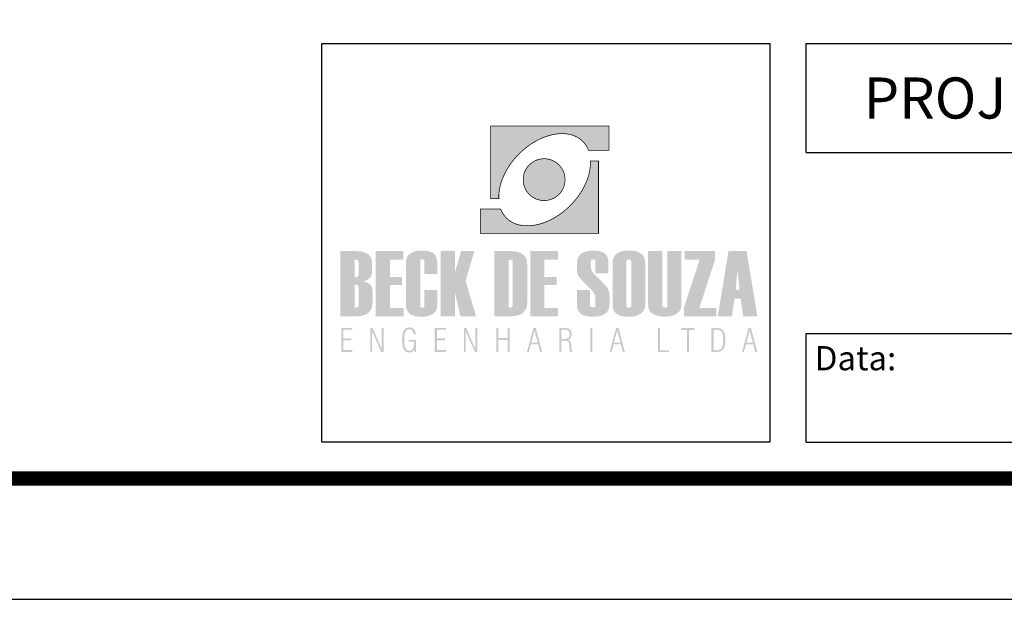
# Model space of a CAD drawing. Extents: x 318165 to 809703, y 988000 to 3368451.
# Drawn here: x 328665 to 332737, y 3353601 to 3356000 of the extents above; entities that cross this region are included whole.
import ezdxf

# ---------------------------------------------------------------- set-up
doc = ezdxf.new("R2010")
doc.units = 0
doc.header["$LTSCALE"] = 10
doc.header["$MEASUREMENT"] = 0
for name, color, linetype in [('AMBI_FORMA', 7, 'CONTINUOUS'), ('AMBI_LOGOTIPO', 7, 'CONTINUOUS'), ('AMBI_SELOLINF', 1, 'CONTINUOUS'), ('AMBI_SELOLING', 9, 'CONTINUOUS')]:
    doc.layers.add(name, color=color, linetype=linetype)
doc.styles.add('ROMANS', font='romans.shx', dxfattribs={"height": 20})

msp = doc.modelspace()

# ---------------------------------------------------------------- hatches: boundary and pattern name
at = {"layer": 'AMBI_LOGOTIPO', "linetype": 'CONTINUOUS'}
h = msp.add_hatch(color=242, dxfattribs=at)
h.paths.add_polyline_path([(330613.5, 3355559.6), (330613.5, 3355259.5), (330646.7, 3355259.5), (330646.7, 3355276.2), (330648.7, 3355293.4), (330651.9, 3355310.7), (330656.5, 3355326.6), (330659.8, 3355336), (330666.1, 3355352.1), (330674.1, 3355368.4), (330681.7, 3355382.3), (330692, 3355398.2), (330700, 3355409.4), (330707.6, 3355419.2), (330718.8, 3355432.2), (330728, 3355442), (330742.4, 3355456), (330759.9, 3355470.6), (330776.9, 3355483.2), (330794.6, 3355494.3), (330814, 3355504.7), (330833.2, 3355513.1), (330850.5, 3355519.1), (330868.4, 3355523.8), (330885.4, 3355526.7), (330903.1, 3355528.3), (330920.4, 3355527.9), (330936.4, 3355525.7), (330951.7, 3355521.9), (330966.1, 3355516), (330979.6, 3355508.2), (330993.4, 3355497.1), (331004, 3355484.7), (331007.8, 3355478.7), (331012.1, 3355472.3), (331015.6, 3355464.2), (331017.8, 3355459.2), (331102.8, 3355459.2), (331102.8, 3355559.6)])
h.paths.add_polyline_path([(330812.6, 3355253.9), (330816.7, 3355253), (330821, 3355252.2), (330825.3, 3355251.6), (330829.6, 3355251.2), (330834.1, 3355251.1), (330838.5, 3355251.2), (330842.9, 3355251.6), (330847.3, 3355252.2), (330851.5, 3355253), (330855.7, 3355253.9), (330859.8, 3355255), (330863.8, 3355256.4), (330867.7, 3355257.9), (330871.5, 3355259.7), (330875.3, 3355261.6), (330878.9, 3355263.7), (330882.4, 3355265.9), (330889.1, 3355270.9), (330892.3, 3355273.7), (330895.2, 3355276.5), (330898.1, 3355279.6), (330900.8, 3355282.7), (330903.4, 3355286), (330905.8, 3355289.4), (330908.1, 3355292.9), (330910.1, 3355296.6), (330912.1, 3355300.2), (330913.8, 3355304), (330915.4, 3355308), (330916.7, 3355312), (330917.9, 3355316.1), (330918.9, 3355320.3), (330919.6, 3355324.6), (330920.2, 3355328.9), (330920.5, 3355333.2), (330920.6, 3355337.7), (330920.5, 3355342.1), (330920.2, 3355346.5), (330919.6, 3355350.9), (330918.9, 3355355.1), (330917.9, 3355359.3), (330916.7, 3355363.4), (330915.4, 3355367.4), (330913.8, 3355371.3), (330912.1, 3355375.2), (330910.1, 3355378.9), (330908.1, 3355382.6), (330905.8, 3355386), (330903.4, 3355389.4), (330900.8, 3355392.7), (330898.1, 3355395.9), (330895.2, 3355398.9), (330892.3, 3355401.7), (330889.1, 3355404.4), (330885.8, 3355407), (330882.4, 3355409.4), (330878.9, 3355411.7), (330875.3, 3355413.8), (330871.5, 3355415.7), (330867.7, 3355417.4), (330863.8, 3355419), (330859.8, 3355420.3), (330855.7, 3355421.5), (330851.5, 3355422.5), (330847.3, 3355423.2), (330842.9, 3355423.8), (330838.5, 3355424.1), (330834.1, 3355424.2), (330829.6, 3355424.1), (330825.3, 3355423.8), (330821, 3355423.2), (330816.7, 3355422.5), (330812.6, 3355421.5), (330808.4, 3355420.3), (330804.4, 3355419), (330800.4, 3355417.4), (330796.6, 3355415.7), (330792.9, 3355413.8), (330789.3, 3355411.7), (330785.7, 3355409.4), (330782.4, 3355407), (330779.1, 3355404.4), (330776, 3355401.7), (330773, 3355398.9), (330770, 3355395.9), (330767.3, 3355392.7), (330764.7, 3355389.4), (330762.4, 3355386), (330760.1, 3355382.6), (330758, 3355378.9), (330756.1, 3355375.2), (330754.3, 3355371.3), (330752.8, 3355367.4), (330751.4, 3355363.4), (330750.2, 3355359.3), (330749.4, 3355355.1), (330748.5, 3355350.9), (330748, 3355346.5), (330747.6, 3355342.1), (330747.5, 3355337.7), (330747.6, 3355333.2), (330748, 3355328.9), (330748.5, 3355324.6), (330749.4, 3355320.3), (330750.2, 3355316.1), (330751.4, 3355312), (330752.8, 3355308), (330754.3, 3355304), (330756.1, 3355300.2), (330758, 3355296.6), (330760.1, 3355292.9), (330762.4, 3355289.4), (330764.7, 3355286), (330767.3, 3355282.7), (330770, 3355279.6), (330773, 3355276.5), (330776, 3355273.7), (330779.1, 3355270.9), (330782.4, 3355268.4), (330785.7, 3355265.9), (330789.3, 3355263.7), (330792.9, 3355261.6), (330796.6, 3355259.7), (330800.4, 3355257.9), (330804.4, 3355256.4), (330808.4, 3355255)])
h.paths.add_polyline_path([(331059, 3355115.3), (331059, 3355415.3), (331025.9, 3355415.3), (331025.6, 3355398.7), (331023.9, 3355381.5), (331020.8, 3355366), (331017.3, 3355352.4), (331011.5, 3355335.6), (331007.8, 3355326.3), (331000.5, 3355310.3), (330992.2, 3355295.3), (330985.8, 3355284.8), (330977.1, 3355271.8), (330968.4, 3355260.2), (330960.1, 3355249.9), (330949.7, 3355238.4), (330941.9, 3355230.5), (330930.4, 3355219.2), (330916.7, 3355207.6), (330902.5, 3355196.6), (330886.9, 3355186), (330867.3, 3355174.6), (330848.5, 3355165.6), (330831.1, 3355158.7), (330813.1, 3355153.1), (330795.6, 3355149.4), (330777.8, 3355147), (330760.3, 3355146.5), (330743.6, 3355147.8), (330727.4, 3355151), (330713.2, 3355155.8), (330699.2, 3355162.6), (330686.4, 3355171.4), (330675.3, 3355181.7), (330666.6, 3355192.6), (330663.2, 3355198.3), (330659.1, 3355205.2), (330654.6, 3355215.6), (330569.7, 3355215.6), (330569.7, 3355115.3)])
h = msp.add_hatch(color=164, dxfattribs=at)
h.paths.add_polyline_path([(330100.5, 3354922.1), (330110.1, 3354928.7), (330117, 3354936.7), (330121.2, 3354946.1), (330122.5, 3354956.7), (330122.5, 3354994.1), (330120.5, 3355009.3), (330114.4, 3355021.4), (330104.2, 3355030.4), (330091.2, 3355036.8), (330076.7, 3355040.5), (330060.8, 3355041.8), (329991.2, 3355041.8), (329991.2, 3354772.5), (330065.7, 3354772.5), (330081, 3354774), (330094.8, 3354778.4), (330107.1, 3354785.8), (330116.7, 3354796.1), (330122.5, 3354809.4), (330124.5, 3354825.7), (330124.5, 3354877.9), (330123, 3354889), (330118.6, 3354898.4), (330111.3, 3354906.2), (330101.1, 3354912.3), (330088, 3354916.7)])
h.paths.add_polyline_path([(330050.3, 3354932.9), (330050.3, 3355007.1), (330064, 3355004.7), (330066.8, 3354993), (330066.8, 3354940.8), (330059.5, 3354934.5)], flags=16)
h.paths.add_polyline_path([(330066.8, 3354815), (330059.5, 3354808.7), (330050.3, 3354807.1), (330050.3, 3354903.6), (330064, 3354901.3), (330066.8, 3354889.5)], flags=16)
h = msp.add_hatch(color=164, dxfattribs=at)
h.paths.add_polyline_path([(330196.4, 3355007.1), (330252.2, 3355007.1), (330252.2, 3355041.8), (330137.3, 3355041.8), (330137.3, 3354772.5), (330252.9, 3354772.5), (330252.9, 3354807.1), (330196.4, 3354807.1), (330196.4, 3354901.7), (330246.7, 3354901.7), (330246.7, 3354934.4), (330196.4, 3354934.4)])
h.paths.add_polyline_path([(330321.5, 3355006.3), (330333, 3355008.1), (330338.1, 3355004), (330338.1, 3354947.7), (330392, 3354947.7), (330392, 3354996.5), (330391, 3355007.7), (330388.2, 3355017.4), (330383.4, 3355025.6), (330376.7, 3355032.3), (330368.1, 3355037.5), (330357.6, 3355041.3), (330345.1, 3355043.5), (330330.8, 3355044.2), (330317.8, 3355043.7), (330306.2, 3355042.1), (330295.9, 3355039.5), (330287, 3355035.9), (330279.5, 3355031.1), (330273.4, 3355025.4), (330268.6, 3355018.6), (330265.2, 3355010.7), (330263.1, 3355001.8), (330262.4, 3354991.9), (330262.4, 3354818.5), (330263.3, 3354808.4), (330265.8, 3354799.4), (330270, 3354791.6), (330275.9, 3354785), (330283.5, 3354779.7), (330292.8, 3354775.5), (330303.8, 3354772.5), (330316.4, 3354770.7), (330330.8, 3354770.1), (330346, 3354771.4), (330360.2, 3354775.2), (330373.2, 3354781.6), (330383.6, 3354790.2), (330389.9, 3354800.4), (330392, 3354812.3), (330392, 3354880.7), (330338.1, 3354880.7), (330338.1, 3354809), (330326.9, 3354807.1), (330321.5, 3354811.3)])
h.paths.add_polyline_path([(330464.9, 3354872.5), (330487.6, 3354772.5), (330552.6, 3354772.5), (330509.2, 3354919), (330545.6, 3355041.8), (330490.8, 3355041.8), (330464.9, 3354952.1), (330464.9, 3355041.8), (330405.7, 3355041.8), (330405.7, 3354772.5), (330464.9, 3354772.5)])
h.paths.add_polyline_path([(330628.8, 3354772.5), (330702.8, 3354772.5), (330719.3, 3354774.1), (330733.8, 3354778.7), (330746.4, 3354786.5), (330756.2, 3354797.1), (330762.1, 3354810.1), (330764, 3354825.7), (330764, 3354988.7), (330761.9, 3355005.1), (330755.7, 3355018.5), (330745.2, 3355028.8), (330732.1, 3355036), (330717.9, 3355040.3), (330702.4, 3355041.8), (330628.8, 3355041.8)])
h.paths.add_polyline_path([(330688, 3355007.1), (330701.7, 3355004.7), (330704.5, 3354993), (330704.5, 3354821.4), (330701.7, 3354809.4), (330688, 3354807.1)], flags=16)
h.paths.add_polyline_path([(330835.6, 3354901.7), (330886, 3354901.7), (330886, 3354934.4), (330835.6, 3354934.4), (330835.6, 3355007.1), (330891.4, 3355007.1), (330891.4, 3355041.8), (330776.5, 3355041.8), (330776.5, 3354772.5), (330892.1, 3354772.5), (330892.1, 3354807.1), (330835.6, 3354807.1)])
h.paths.add_polyline_path([(331037.2, 3354872.2), (331043.6, 3354860.8), (331045.8, 3354850.5), (331045.8, 3354814.4), (331039.1, 3354808.6), (331025.9, 3354810.9), (331024, 3354818.5), (331024, 3354880.3), (330970.2, 3354880.3), (330970.2, 3354818.9), (330971, 3354808.7), (330973.4, 3354799.6), (330977.5, 3354791.8), (330983.2, 3354785.2), (330990.5, 3354779.7), (330999.5, 3354775.5), (331010.1, 3354772.5), (331022.4, 3354770.7), (331036.3, 3354770.1), (331049.3, 3354770.6), (331060.9, 3354772.2), (331071.2, 3354774.9), (331080.1, 3354778.7), (331087.7, 3354783.5), (331093.8, 3354789.4), (331098.6, 3354796.4), (331102, 3354804.5), (331104.1, 3354813.6), (331104.8, 3354823.8), (331104.8, 3354858.2), (331103.7, 3354869.6), (331100.3, 3354880.3), (331094.7, 3354890.1), (331089.6, 3354896.6), (331082.4, 3354904.7), (331073, 3354914.7), (331061.4, 3354926.3), (331047.7, 3354939.6), (331036.7, 3354952.4), (331030, 3354964), (331027.8, 3354974.6), (331026.6, 3354992.1), (331028.4, 3355005), (331040, 3355008.5), (331045.8, 3355003.1), (331045.8, 3354950), (331099.7, 3354950), (331099.7, 3354996.5), (331098.8, 3355007.7), (331095.9, 3355017.4), (331091.1, 3355025.6), (331084.4, 3355032.3), (331075.8, 3355037.5), (331065.3, 3355041.3), (331052.8, 3355043.5), (331038.5, 3355044.2), (331025.5, 3355043.7), (331013.9, 3355042.1), (331003.6, 3355039.5), (330994.8, 3355035.9), (330987.2, 3355031.1), (330981.1, 3355025.4), (330976.3, 3355018.6), (330972.9, 3355010.7), (330970.9, 3355001.8), (330970.2, 3354991.9), (330970.2, 3354961.6), (330971.2, 3354951.9), (330974.2, 3354942.7), (330979.3, 3354934), (330984.2, 3354928), (330991.3, 3354920.1), (331000.7, 3354910.3), (331012.4, 3354898.5), (331026.3, 3354884.8)])
h.paths.add_polyline_path([(331117, 3354818.5), (331117.9, 3354808.4), (331120.4, 3354799.4), (331124.5, 3354791.6), (331130.4, 3354785), (331137.9, 3354779.7), (331147, 3354775.5), (331157.9, 3354772.5), (331170.4, 3354770.7), (331184.6, 3354770.1), (331198.9, 3354770.9), (331211.8, 3354773.3), (331223.3, 3354777.2), (331233.4, 3354782.8), (331243.7, 3354792.4), (331249.9, 3354804.5), (331252, 3354818.9), (331252, 3354992.2), (331251.2, 3355003.2), (331248.7, 3355012.8), (331244.6, 3355021.1), (331238.8, 3355028.2), (331231.3, 3355034), (331222.2, 3355038.5), (331211.5, 3355041.7), (331199, 3355043.6), (331185, 3355044.2), (331172, 3355043.7), (331160.5, 3355042.1), (331150.3, 3355039.5), (331141.5, 3355035.9), (331134, 3355031.1), (331127.9, 3355025.4), (331123.1, 3355018.6), (331119.7, 3355010.7), (331117.7, 3355001.8), (331117, 3354991.9)])
h.paths.add_polyline_path([(331174.6, 3355002.8), (331180.9, 3355007.9), (331192.6, 3355005.9), (331194.2, 3354999.2), (331194.2, 3354812.1), (331188.2, 3354807.1), (331176.3, 3354809), (331174.6, 3354815.7)], flags=16)
h.paths.add_polyline_path([(331323.3, 3355041.8), (331264.1, 3355041.8), (331264.1, 3354818.5), (331266.4, 3354803.1), (331273.2, 3354790.8), (331284.6, 3354781.6), (331295.4, 3354776.5), (331307.1, 3354772.9), (331319.7, 3354770.8), (331333.2, 3354770.1), (331347.6, 3354770.9), (331360.7, 3354773.3), (331372.4, 3354777.3), (331382.8, 3354782.8), (331393.5, 3354792.5), (331400, 3354804.5), (331402.1, 3354818.9), (331402.1, 3355041.8), (331343, 3355041.8), (331343, 3354812.1), (331336.8, 3354807.1), (331324.9, 3354809), (331323.3, 3354815.7)])
h.paths.add_polyline_path([(331412.1, 3354772.5), (331545.6, 3354772.5), (331545.6, 3354807.1), (331476.3, 3354807.1), (331541, 3355006.3), (331541, 3355041.8), (331416, 3355041.8), (331416, 3355006.7), (331477.2, 3355006.7), (331412.1, 3354806.7)])
h = msp.add_hatch(color=164, dxfattribs=at)
h.paths.add_polyline_path([(331671.5, 3355041.8), (331596.6, 3355041.8), (331552.3, 3354772.5), (331610.9, 3354772.5), (331620.8, 3354844.8), (331647.3, 3354844.8), (331657.3, 3354772.5), (331715.9, 3354772.5)])
h.paths.add_polyline_path([(331633.9, 3354962.6), (331642.4, 3354882.2), (331625.9, 3354882.2)], flags=16)
h = msp.add_hatch(color=164, dxfattribs=at)
h.paths.add_polyline_path([(329994.8, 3354624.2), (330040.6, 3354624.2), (330040.6, 3354632), (330003.8, 3354632), (330003.8, 3354672.5), (330036.8, 3354672.5), (330036.8, 3354680.2), (330003.8, 3354680.2), (330003.8, 3354716.2), (330040.6, 3354716.2), (330040.6, 3354724), (329994.8, 3354724)])
h.paths.add_polyline_path([(330115, 3354624.2), (330122.9, 3354624.2), (330122.9, 3354709.6), (330160.7, 3354624.2), (330170.5, 3354624.2), (330170.5, 3354724), (330162.5, 3354724), (330162.5, 3354637), (330124.6, 3354724), (330115, 3354724)])
h.paths.add_polyline_path([(330257.6, 3354699.2), (330260.5, 3354707.7), (330264.5, 3354713.6), (330269.9, 3354717.2), (330276.5, 3354718.4), (330281.3, 3354717.7), (330285.6, 3354715.9), (330289.1, 3354712.8), (330292, 3354708.6), (330294, 3354703.3), (330295.1, 3354697.1), (330303.5, 3354697.1), (330302.2, 3354705.7), (330299.5, 3354712.9), (330295.5, 3354718.6), (330290.3, 3354722.8), (330284, 3354725.3), (330276.6, 3354726.1), (330267.2, 3354724.8), (330259.6, 3354720.6), (330253.9, 3354713.6), (330249.9, 3354703.7), (330247.5, 3354690.6), (330246.7, 3354674.2), (330247.4, 3354658), (330249.8, 3354644.9), (330253.8, 3354634.9), (330259.3, 3354627.8), (330266.7, 3354623.6), (330275.7, 3354622.2), (330279.8, 3354622.5), (330283.8, 3354623.6), (330287.5, 3354625.3), (330290.9, 3354627.7), (330294, 3354630.8), (330296.7, 3354634.4), (330297.7, 3354624.2), (330304.2, 3354624.2), (330304.2, 3354673.6), (330274.4, 3354673.6), (330274.4, 3354666.7), (330296.6, 3354666.7), (330296, 3354655.5), (330294.3, 3354646.4), (330291.5, 3354639.2), (330287.4, 3354634.1), (330282.3, 3354631), (330276.1, 3354630), (330269.6, 3354631.2), (330264.4, 3354634.8), (330260.4, 3354640.7), (330257.6, 3354649.2), (330255.9, 3354660.4), (330255.4, 3354674.2), (330255.9, 3354688)])
h.paths.add_polyline_path([(330381.9, 3354624.2), (330427.7, 3354624.2), (330427.7, 3354632), (330390.9, 3354632), (330390.9, 3354672.5), (330423.9, 3354672.5), (330423.9, 3354680.2), (330390.9, 3354680.2), (330390.9, 3354716.2), (330427.7, 3354716.2), (330427.7, 3354724), (330381.9, 3354724)])
h.paths.add_polyline_path([(330510, 3354709.6), (330547.8, 3354624.2), (330557.5, 3354624.2), (330557.5, 3354724), (330549.6, 3354724), (330549.6, 3354637), (330511.6, 3354724), (330502.1, 3354724), (330502.1, 3354624.2), (330510, 3354624.2)])
h.paths.add_polyline_path([(330644.1, 3354681.7), (330644.1, 3354724), (330635.8, 3354724), (330635.8, 3354624.2), (330644.1, 3354624.2), (330644.1, 3354673.9), (330683.6, 3354673.9), (330683.6, 3354624.2), (330691.9, 3354624.2), (330691.9, 3354724), (330683.6, 3354724), (330683.6, 3354681.7)])
h.paths.add_polyline_path([(330799.7, 3354724), (330789.9, 3354724), (330763, 3354624.2), (330770.8, 3354624.2), (330779.3, 3354655.5), (330809.4, 3354655.5), (330817.8, 3354624.2), (330826.3, 3354624.2)])
h.paths.add_polyline_path([(330807.7, 3354663.2), (330780.8, 3354663.2), (330794.3, 3354713)], flags=16)
h = msp.add_hatch(color=164, dxfattribs=at)
h.paths.add_polyline_path([(331033.6, 3354724), (331025.2, 3354724), (331025.2, 3354624.2), (331033.6, 3354624.2)])
h.paths.add_polyline_path([(330926.8, 3354670.2), (330933.3, 3354668.2), (330936.2, 3354662.9), (330937.6, 3354657), (330938.4, 3354649), (330938.6, 3354645.1), (330938.7, 3354642.5), (330939.3, 3354633.6), (330940.3, 3354627.5), (330941.7, 3354624.2), (330951.4, 3354624.2), (330949.1, 3354628.2), (330947.5, 3354634.8), (330946.7, 3354644), (330946.6, 3354647.4), (330946.5, 3354650.4), (330946.3, 3354652.7), (330945.6, 3354659.1), (330944.4, 3354664.2), (330942.7, 3354668), (330940.3, 3354670.8), (330937.1, 3354673.1), (330933, 3354674.7), (330937.6, 3354677), (330941.4, 3354679.9), (330944.3, 3354683.6), (330946.3, 3354687.9), (330947.5, 3354693.1), (330947.9, 3354699.1), (330947.1, 3354706.9), (330944.6, 3354713.2), (330940.4, 3354718), (330934.3, 3354721.3), (330926.4, 3354723.3), (330916.6, 3354724), (330897, 3354724), (330897, 3354624.2), (330905.4, 3354624.2), (330905.4, 3354670.7), (330921.1, 3354670.7)])
h.paths.add_polyline_path([(330922.4, 3354678.5), (330914, 3354678), (330905.4, 3354678), (330905.4, 3354716.6), (330916.3, 3354716.6), (330923.7, 3354716.1), (330929.6, 3354714.7), (330934.1, 3354712.2), (330937.2, 3354708.7), (330939, 3354704), (330939.6, 3354698.1), (330939, 3354691.6), (330937, 3354686.5), (330933.8, 3354682.7), (330929, 3354680.1)], flags=16)
h.paths.add_polyline_path([(331141.6, 3354724), (331131.8, 3354724), (331104.9, 3354624.2), (331112.7, 3354624.2), (331121.3, 3354655.5), (331151.4, 3354655.5), (331159.8, 3354624.2), (331168.2, 3354624.2)])
h.paths.add_polyline_path([(331149.7, 3354663.2), (331122.7, 3354663.2), (331136.3, 3354713)], flags=16)
h = msp.add_hatch(color=164, dxfattribs=at)
h.paths.add_polyline_path([(331699, 3354655.5), (331707.4, 3354624.2), (331715.9, 3354624.2), (331689.2, 3354724), (331679.4, 3354724), (331652.6, 3354624.2), (331660.3, 3354624.2), (331668.9, 3354655.5)])
h.paths.add_polyline_path([(331697.3, 3354663.2), (331670.3, 3354663.2), (331683.9, 3354713)], flags=16)
h.paths.add_polyline_path([(331547, 3354624.2), (331559.1, 3354625.5), (331568.5, 3354629.2), (331575.3, 3354635.4), (331579.9, 3354644.7), (331582.7, 3354657.6), (331583.6, 3354674.2), (331582.7, 3354690.7), (331579.9, 3354703.6), (331575.4, 3354712.9), (331568.6, 3354719.1), (331559.1, 3354722.8), (331547, 3354724), (331526.2, 3354724), (331526.2, 3354624.2)])
h.paths.add_polyline_path([(331572, 3354648.1), (331568.7, 3354640.5), (331563.5, 3354635.6), (331556.2, 3354632.7), (331546.5, 3354631.7), (331534.9, 3354631.7), (331534.9, 3354716.6), (331546.5, 3354716.6), (331556.2, 3354715.6), (331563.5, 3354712.7), (331568.7, 3354707.8), (331572, 3354700.2), (331574, 3354688.9), (331574.6, 3354674), (331574, 3354659.3)], flags=16)
h.paths.add_polyline_path([(331433.1, 3354716), (331455.8, 3354716), (331455.8, 3354724), (331401.7, 3354724), (331401.7, 3354716), (331424.4, 3354716), (331424.4, 3354624.2), (331433.1, 3354624.2)])
h.paths.add_polyline_path([(331350, 3354624.2), (331350, 3354631.7), (331313, 3354631.7), (331313, 3354724), (331305, 3354724), (331305, 3354624.2)])

# ---------------------------------------------------------------- linework, layer by layer
at = {"layer": 'AMBI_FORMA', "elevation": 0}
msp.add_lwpolyline([(318165.2, 3353600.7), (339165.2, 3353600.7), (339165.2, 3368450.7), (318165.2, 3368450.7)], close=True, dxfattribs=at)
at = {"layer": 'AMBI_FORMA', "const_width": 60, "elevation": 0}
msp.add_lwpolyline([(319415.2, 3354100.7), (338665.2, 3354100.7), (338665.2, 3367950.7), (319415.2, 3367950.7)], close=True, dxfattribs=at)
at = {"layer": 'AMBI_LOGOTIPO', "color": 242, "linetype": 'CONTINUOUS', "const_width": 2.93, "elevation": 0}
for points in [[(330613.5, 3355259.5), (330613.5, 3355559.6), (331102.8, 3355559.6), (331102.8, 3355459.2), (331017.8, 3355459.2), (331016.7, 3355461.8), (331015.6, 3355464.2), (331014.5, 3355466.7), (331013.3, 3355469.2), (331012, 3355471.7), (331010.7, 3355474.1), (331009.3, 3355476.5), (331007.8, 3355478.7), (331006.3, 3355481.1), (331004.8, 3355483.3), (331003.2, 3355485.6), (331001.4, 3355487.7), (330999.7, 3355489.8), (330997.9, 3355491.9), (330996, 3355493.9), (330994.1, 3355495.9), (330988.5, 3355501.1), (330982.5, 3355505.9), (330976.1, 3355510.2), (330969.5, 3355514), (330962.7, 3355517.4), (330955.6, 3355520.3), (330948.1, 3355522.8), (330940.4, 3355524.7), (330932.6, 3355526.2), (330924.5, 3355527.3), (330916.3, 3355528), (330907.9, 3355528.2), (330899.3, 3355528), (330890.7, 3355527.2), (330881.8, 3355526.1), (330872.9, 3355524.6), (330863.9, 3355522.7), (330854.9, 3355520.3), (330845.8, 3355517.5), (330836.6, 3355514.2), (330827.5, 3355510.5), (330818.3, 3355506.5), (330809.2, 3355502.1), (330800.1, 3355497.2), (330791, 3355492), (330782, 3355486.4), (330773.1, 3355480.4), (330764.3, 3355473.9), (330755.6, 3355467.1), (330747.1, 3355459.9), (330738.7, 3355452.3), (330730.4, 3355444.3), (330725.2, 3355439), (330720.2, 3355433.6), (330715.3, 3355428.1), (330710.5, 3355422.6), (330705.9, 3355417), (330701.4, 3355411.2), (330697.2, 3355405.5), (330693.1, 3355399.8), (330689.2, 3355393.9), (330685.4, 3355388.1), (330681.9, 3355382.2), (330678.4, 3355376.3), (330675.2, 3355370.3), (330672.1, 3355364.4), (330669.2, 3355358.4), (330666.4, 3355352.5), (330663.9, 3355346.5), (330661.5, 3355340.5), (330659.3, 3355334.5), (330657.2, 3355328.6), (330655.4, 3355322.6), (330653.6, 3355316.7), (330652.2, 3355310.8), (330650.8, 3355304.9), (330649.7, 3355299.1), (330648.8, 3355293.3), (330648, 3355287.5), (330647.4, 3355281.9), (330646.9, 3355276.1), (330646.7, 3355270.5), (330646.7, 3355265), (330646.8, 3355259.5), (330613.5, 3355259.5)], [(331059, 3355415.3), (331059, 3355115.3), (330569.7, 3355115.3), (330569.7, 3355215.6), (330654.6, 3355215.6), (330655.7, 3355213), (330656.8, 3355210.6), (330658, 3355208), (330659.1, 3355205.6), (330660.3, 3355203.1), (330661.7, 3355200.7), (330663.2, 3355198.3), (330664.6, 3355196), (330666.1, 3355193.7), (330667.6, 3355191.5), (330669.2, 3355189.2), (330670.9, 3355187.1), (330672.7, 3355184.9), (330674.5, 3355182.9), (330676.4, 3355180.8), (330678.3, 3355178.9), (330683.9, 3355173.7), (330690, 3355168.9), (330696.3, 3355164.6), (330702.9, 3355160.8), (330709.8, 3355157.4), (330716.9, 3355154.5), (330724.3, 3355152), (330732, 3355150.1), (330739.7, 3355148.6), (330747.9, 3355147.5), (330756.1, 3355146.8), (330764.5, 3355146.6), (330773.1, 3355146.8), (330781.7, 3355147.5), (330790.6, 3355148.7), (330799.5, 3355150.2), (330808.4, 3355152.1), (330817.5, 3355154.5), (330826.6, 3355157.3), (330835.8, 3355160.6), (330844.9, 3355164.1), (330854.1, 3355168.3), (330863.3, 3355172.7), (330872.4, 3355177.6), (330881.4, 3355182.8), (330890.4, 3355188.4), (330899.3, 3355194.4), (330908.1, 3355200.9), (330916.7, 3355207.6), (330925.3, 3355214.9), (330933.7, 3355222.5), (330941.9, 3355230.5), (330947.1, 3355235.8), (330952.2, 3355241.2), (330957.2, 3355246.7), (330961.9, 3355252.2), (330966.5, 3355257.8), (330970.9, 3355263.6), (330975.1, 3355269.2), (330979.3, 3355275), (330983.2, 3355280.9), (330986.9, 3355286.7), (330990.5, 3355292.6), (330994, 3355298.5), (330997.2, 3355304.4), (331000.4, 3355310.3), (331003.3, 3355316.4), (331006, 3355322.3), (331008.6, 3355328.3), (331011, 3355334.2), (331013.1, 3355340.3), (331015.2, 3355346.2), (331017, 3355352.2), (331018.7, 3355358), (331020.3, 3355364), (331021.6, 3355369.8), (331022.7, 3355375.6), (331023.6, 3355381.5), (331024.5, 3355387.2), (331025, 3355393), (331025.5, 3355398.7), (331025.7, 3355404.3), (331025.8, 3355409.8), (331025.6, 3355415.3), (331059, 3355415.3)], [(330834.1, 3355251.1), (330829.6, 3355251.2), (330825.3, 3355251.6), (330821, 3355252.2), (330816.7, 3355253), (330812.6, 3355253.9), (330808.4, 3355255), (330804.4, 3355256.4), (330800.4, 3355257.9), (330796.6, 3355259.7), (330792.9, 3355261.6), (330789.3, 3355263.7), (330785.7, 3355265.9), (330782.4, 3355268.4), (330779.1, 3355270.9), (330776, 3355273.7), (330773, 3355276.5), (330770, 3355279.6), (330767.3, 3355282.7), (330764.7, 3355286), (330762.4, 3355289.4), (330760.1, 3355292.9), (330758, 3355296.6), (330756.1, 3355300.2), (330754.3, 3355304), (330752.8, 3355308), (330751.4, 3355312), (330750.2, 3355316.1), (330749.4, 3355320.3), (330748.5, 3355324.6), (330748, 3355328.9), (330747.6, 3355333.2), (330747.5, 3355337.7), (330747.6, 3355342.1), (330748, 3355346.5), (330748.5, 3355350.9), (330749.4, 3355355.1), (330750.2, 3355359.3), (330751.4, 3355363.4), (330752.8, 3355367.4), (330754.3, 3355371.3), (330756.1, 3355375.2), (330758, 3355378.9), (330760.1, 3355382.6), (330762.4, 3355386), (330764.7, 3355389.4), (330767.3, 3355392.7), (330770, 3355395.9), (330773, 3355398.9), (330776, 3355401.7), (330779.1, 3355404.4), (330782.4, 3355407), (330785.7, 3355409.4), (330789.3, 3355411.7), (330792.9, 3355413.8), (330796.6, 3355415.7), (330800.4, 3355417.4), (330804.4, 3355419), (330808.4, 3355420.3), (330812.6, 3355421.5), (330816.7, 3355422.5), (330821, 3355423.2), (330825.3, 3355423.8), (330829.6, 3355424.1), (330834.1, 3355424.2), (330838.5, 3355424.1), (330842.9, 3355423.8), (330847.3, 3355423.2), (330851.5, 3355422.5), (330855.7, 3355421.5), (330859.8, 3355420.3), (330863.8, 3355419), (330867.7, 3355417.4), (330871.5, 3355415.7), (330875.3, 3355413.8), (330878.9, 3355411.7), (330882.4, 3355409.4), (330885.8, 3355407), (330889.1, 3355404.4), (330892.3, 3355401.7), (330895.2, 3355398.9), (330898.1, 3355395.9), (330900.8, 3355392.7), (330903.4, 3355389.4), (330905.8, 3355386), (330908.1, 3355382.6), (330910.1, 3355378.9), (330912.1, 3355375.2), (330913.8, 3355371.3), (330915.4, 3355367.4), (330916.7, 3355363.4), (330917.9, 3355359.3), (330918.9, 3355355.1), (330919.6, 3355350.9), (330920.2, 3355346.5), (330920.5, 3355342.1), (330920.6, 3355337.7), (330920.5, 3355333.2), (330920.2, 3355328.9), (330919.6, 3355324.6), (330918.9, 3355320.3), (330917.9, 3355316.1), (330916.7, 3355312), (330915.4, 3355308), (330913.8, 3355304), (330912.1, 3355300.2), (330910.1, 3355296.6), (330908.1, 3355292.9), (330905.8, 3355289.4), (330903.4, 3355286), (330900.8, 3355282.7), (330898.1, 3355279.6), (330895.2, 3355276.5), (330892.3, 3355273.7), (330889.1, 3355270.9), (330885.8, 3355268.4), (330882.4, 3355265.9), (330878.9, 3355263.7), (330875.3, 3355261.6), (330871.5, 3355259.7), (330867.7, 3355257.9), (330863.8, 3355256.4), (330859.8, 3355255), (330855.7, 3355253.9), (330851.5, 3355253), (330847.3, 3355252.2), (330842.9, 3355251.6), (330838.5, 3355251.2), (330834.1, 3355251.1)]]:
    msp.add_lwpolyline(points, dxfattribs=at)
at = {"layer": 'AMBI_SELOLING'}
for p, q in [((331917.2, 3355900.7, 0), (338515.2, 3355900.7, 0)), ((331917.2, 3355450.7, 0), (331917.2, 3355900.7, 0)), ((331917.2, 3355450.7, 0), (338515.2, 3355450.7, 0)), ((331917.2, 3354700.7, 0), (338515.2, 3354700.7, 0)), ((331917.2, 3354250.7, 0), (331917.2, 3354700.7, 0)), ((331917.2, 3354250.7, 0), (338515.2, 3354250.7, 0))]:
    msp.add_line(p, q, dxfattribs=at)
at = {"layer": 'AMBI_SELOLING', "elevation": 0}
msp.add_lwpolyline([(329915.2, 3355900.7), (331767.2, 3355900.7), (331767.2, 3354250.7), (329915.2, 3354250.7)], close=True, dxfattribs=at)

# ---------------------------------------------------------------- texts
at = {"layer": 'AMBI_SELOLINF', "color": 4, "style": 'ROMANS'}
msp.add_text('PROJETO EXECUTIVO DA AVENIDA A. J. RENNER', height=170, dxfattribs=at).set_placement((332155.5, 3355590.5, 0))
at = {"layer": 'AMBI_SELOLINF', "color": 1, "style": 'ROMANS'}
msp.add_text('Data:', height=100, dxfattribs=at).set_placement((331953.5, 3354548.7, 0))

doc.saveas('drawing.dxf')
